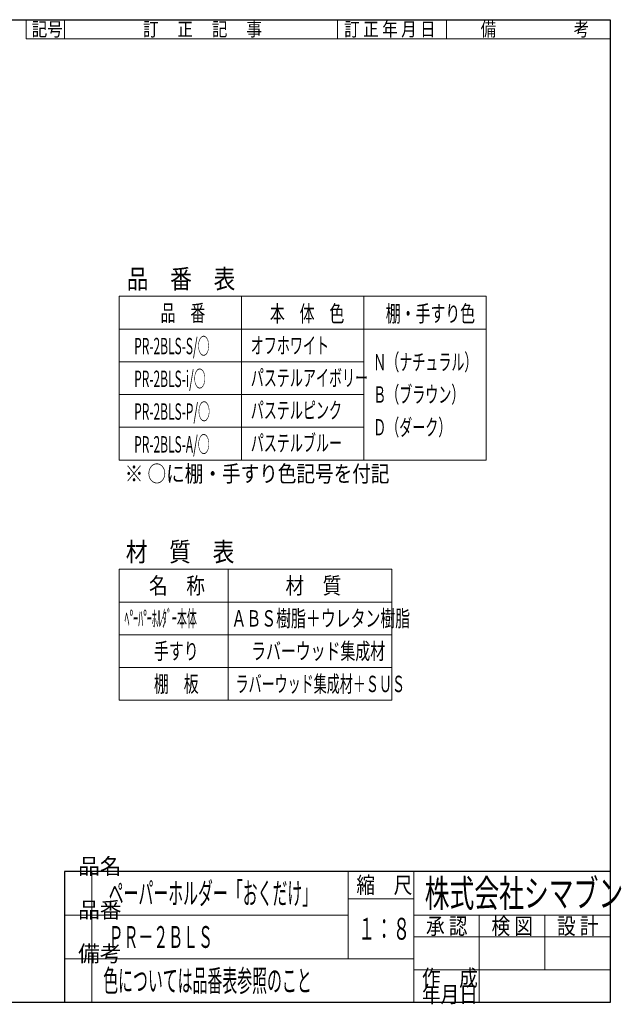
# Model space of a CAD drawing. Units: millimetres. Extents: x 96 to 2296, y 93 to 1536.
# Drawn here: x 1414 to 2296, y 93 to 1536 of the extents above; entities that cross this region are included whole.
import ezdxf

# ---------------------------------------------------------------- set-up
doc = ezdxf.new("R2010")
doc.units = ezdxf.units.MM
doc.header["$LTSCALE"] = 2
doc.layers.add('8', color=171, linetype='Continuous')
doc.layers.add('9', color=170, linetype='Continuous')
doc.styles.get("Standard").update_dxf_attribs({"font": 'txt', "bigfont": 'bigfont'})
doc.styles.add('T_STANDARD', font='txt', dxfattribs={"height": 10, "bigfont": 'bigfont'})

# ---------------------------------------------------------------- blocks, each defined once
blk = doc.blocks.new('*G12')
at = {"layer": '9', "color": 170, "linetype": 'Continuous', "lineweight": 30}
for p, q in [((96, 96), (96, 1536)), ((96, 1536), (2280, 1536)), ((2280, 1536), (2280, 96)), ((2280, 96), (96, 96))]:
    blk.add_line(p, q, dxfattribs=at)

msp = doc.modelspace()

# ---------------------------------------------------------------- linework, layer by layer
at = {"layer": '8', "color": 171, "linetype": 'Continuous', "lineweight": 18}
for p, q in [((1424, 1508), (1424, 1536)), ((1480, 1508), (1480, 1536)), ((1880, 1508), (1880, 1536)), ((2040, 1508), (2040, 1536)), ((2280, 1508), (1424, 1508)), ((1560, 1130.785), (1560, 890.785)), ((1560, 1130.785), (2098.263, 1130.785)), ((1739.421, 1130.785), (1739.421, 890.785)), ((1918.842, 1130.785), (1918.842, 890.785)), ((2098.263, 1130.785), (2098.263, 890.785)), ((1560, 1082.785), (2098.263, 1082.785)), ((1560, 1034.785), (1918.842, 1034.785)), ((1560, 986.785), (1918.842, 986.785)), ((1560, 938.785), (1918.842, 938.785)), ((1560, 890.785), (2098.263, 890.785)), ((1560, 730.785), (1960, 730.785)), ((1560, 538.785), (1560, 730.785)), ((1720, 538.785), (1720, 730.785)), ((1960, 538.785), (1960, 730.785)), ((1560, 682.785), (1960, 682.785)), ((1560, 634.785), (1960, 634.785)), ((1560, 586.785), (1960, 586.785)), ((1560, 538.785), (1960, 538.785)), ((1520, 288), (1520, 96)), ((1896, 288), (1896, 160)), ((1992, 288), (1992, 96)), ((1896, 248), (1992, 248)), ((1896, 224), (1480, 224)), ((2280, 224), (1992, 224)), ((2088, 224), (2088, 96)), ((2184, 224), (2184, 144)), ((1992, 192), (2280, 192)), ((1992, 160), (1480, 160)), ((2280, 144), (1992, 144))]:
    msp.add_line(p, q, dxfattribs=at)
at = {"layer": '9', "color": 170, "linetype": 'Continuous', "lineweight": 30}
for p, q in [((2280, 288), (1480, 288)), ((1480, 288), (1480, 96))]:
    msp.add_line(p, q, dxfattribs=at)

# ---------------------------------------------------------------- block references
msp.add_blockref('*G12', (0, 0))

# ---------------------------------------------------------------- texts
at = {"layer": '8', "color": 171, "linetype": 'Continuous', "lineweight": 9}
for s, height, width, p in [('記号', 20, 0.833333, (1432, 1512)), ('訂\u3000 正\u3000 記\u3000 事', 20, 0.833333, (1595, 1512)), ('訂 正 年 月 日', 20, 0.833333, (1890, 1512)), ('備\u3000\u3000\u3000\u3000\u3000考', 20, 0.833333, (2090, 1512)), ('品\u3000番\u3000表', 28, 0.833333, (1571.293, 1142.236)), ('品\u3000番', 24, 0.666667, (1620.91, 1094.236)), ('本\u3000体\u3000色', 24, 0.666667, (1781.098, 1093.315)), ('棚・手すり色', 24, 0.666667, (1950.919, 1093.315)), ('PR-2BLS-S/○', 24, 0.535714, (1582.234, 1045.814)), ('オフホワイト', 24, 0.583333, (1753.127, 1046.678)), ('Ｎ（ナチュラル）', 24, 0.583333, (1932.548, 1022.286)), ('PR-2BLS-i/○', 24, 0.535714, (1582.234, 997.814)), ('パステルアイボリー', 24, 0.583333, (1753.127, 999.177)), ('Ｂ（ブラウン）', 24, 0.583333, (1932.548, 974.785)), ('PR-2BLS-P/○', 24, 0.535714, (1582.234, 949.814)), ('パステルピンク', 24, 0.583333, (1753.127, 951.676)), ('Ｄ（ダーク）', 24, 0.583333, (1932.548, 926.785)), ('PR-2BLS-A/○', 24, 0.535714, (1582.234, 901.814)), ('パステルブルー', 24, 0.583333, (1753.127, 903.676)), ('※ ○に棚・手すり色記号を付記', 24, 0.833333, (1568.347, 858.785)), ('材\u3000質\u3000表', 28, 0.833333, (1569.903, 742.236)), ('名\u3000称', 24, 0.833333, (1604, 694.785)), ('材\u3000質', 24, 0.833333, (1804, 694.785)), ('ﾍ%%dｰﾊ%%dｰﾎﾙﾀﾞｰ本体', 24, 0.447761, (1568, 646.785)), ('ＡＢＳ樹脂＋ウレタン樹脂', 24, 0.666667, (1724.8, 646.785)), ('手すり', 24, 0.666667, (1611.2, 598.785)), ('ラバーウッド集成材', 24, 0.666667, (1753.6, 598.785)), ('棚\u3000板', 24, 0.666667, (1611.2, 550.785)), ('ラバーウッド集成材＋ＳＵＳ', 24, 0.583333, (1730.8, 550.785)), ('ペーパーホルダー「おくだけ」', 32, 0.5, (1544.8, 240)), ('縮\u3000尺', 24, 0.833333, (1908, 256)), ('株式会社シマブン', 40, 0.666667, (2008, 236)), ('１：８', 32, 0.583333, (1910.4, 188)), ('承 認', 24, 0.833333, (2010, 196)), ('検 図', 24, 0.833333, (2106, 196)), ('設 計', 24, 0.833333, (2202, 196)), ('ＰＲ－２ＢＬＳ', 32, 0.5, (1544.8, 176)), ('色については品番表参照のこと', 32, 0.5, (1536.8, 112)), ('作\u3000成', 24, 0.833333, (2004, 120)), ('年月日', 24, 0.833333, (2004, 96))]:
    msp.add_text(s, height=height, dxfattribs=dict(at, width=width)).set_placement(p)
at = {"layer": '8', "color": 171, "linetype": 'Continuous', "lineweight": 9, "style": 'T_STANDARD'}
for s, p in [('品名', (1500, 284)), ('品番', (1500, 220)), ('備考', (1500, 156))]:
    msp.add_text(s, height=23.3333, dxfattribs=at).set_placement(p)

doc.saveas('drawing.dxf')
